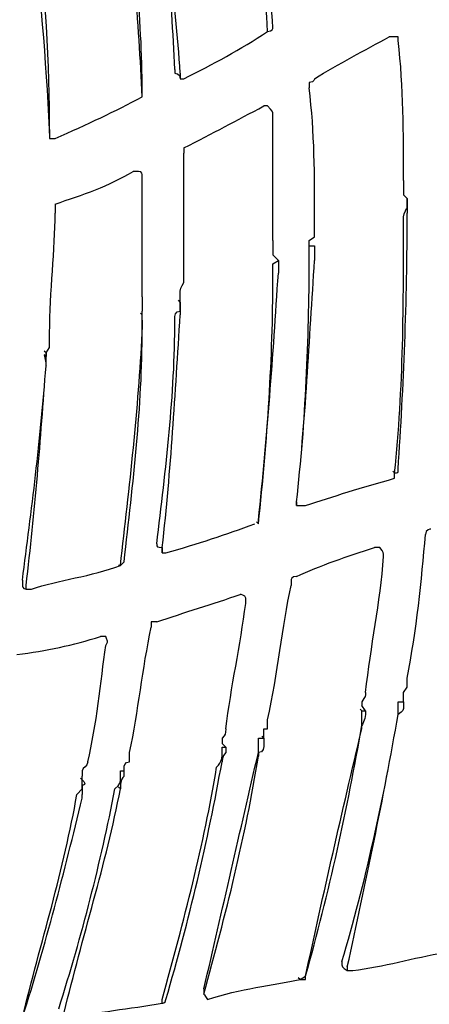
# Model space of a CAD drawing. Units: millimetres. Extents: x 233 to 9083, y 246 to 3215.
# Drawn here: x 2688 to 2719, y 2017 to 2092 of the extents above; entities that cross this region are included whole.
import ezdxf

# ---------------------------------------------------------------- set-up
doc = ezdxf.new("R2010")
doc.units = ezdxf.units.MM
doc.layers.add('Čára tlustá', color=7, linetype='Continuous')

# ---------------------------------------------------------------- blocks, each defined once
blk = doc.blocks.new('32654654654654')
at = {"layer": 'Čára tlustá', "linetype": 'Continuous'}
for p, q in [((2523.68, 2069.62), (2523.401, 2069.899)), ((2523.68, 2069.62), (2523.54, 2069.759)), ((2523.68, 2069.62), (2523.54, 2069.759)), ((2516.139, 2066.408), (2516.558, 2066.687)), ((2516.139, 2065.989), (2516.139, 2066.408)), ((2516.139, 2065.989), (2516.139, 2066.408)), ((2516.139, 2065.989), (2516.139, 2066.129)), ((2513.766, 2064.872), (2513.347, 2065.291)), ((2513.347, 2064.593), (2513.766, 2064.872)), ((2513.766, 2064.872), (2513.626, 2065.011)), ((2506.225, 2061.66), (2506.225, 2062.079)), ((2506.225, 2061.66), (2506.085, 2061.8)), ((2506.225, 2061.66), (2506.085, 2061.8)), ((2506.225, 2061.381), (2506.225, 2061.66)), ((2503.293, 2060.683), (2503.153, 2060.822)), ((2503.293, 2060.683), (2503.293, 2060.962)), ((2503.293, 2060.264), (2503.293, 2060.683)), ((2503.293, 2060.264), (2503.293, 2060.683)), ((2495.892, 2057.75), (2495.752, 2057.89)), ((2495.892, 2057.75), (2495.752, 2057.89)), ((2495.892, 2057.75), (2495.752, 2057.89)), ((2495.892, 2057.471), (2495.752, 2057.61)), ((2495.892, 2057.75), (2496.171, 2058.169)), ((2522.703, 2048.534), (2522.563, 2048.673)), ((2522.703, 2048.534), (2522.563, 2048.673)), ((2522.703, 2048.115), (2522.703, 2048.534)), ((2512.23, 2044.624), (2512.09, 2044.763)), ((2501.617, 2041.412), (2501.477, 2041.412)), ((2523.401, 2031.358), (2523.401, 2031.637)), ((2523.401, 2030.939), (2523.401, 2031.358)), ((2523.401, 2030.939), (2523.401, 2031.358)), ((2520.189, 2030.241), (2520.049, 2030.38)), ((2520.468, 2030.241), (2520.189, 2030.66)), ((2520.189, 2030.241), (2520.468, 2030.241)), ((2520.468, 2030.241), (2520.329, 2030.38)), ((2522.982, 2030.939), (2523.401, 2030.939)), ((2512.23, 2028.146), (2512.648, 2028.146)), ((2512.648, 2028.146), (2512.509, 2028.286)), ((2512.648, 2028.146), (2512.509, 2028.286)), ((2512.648, 2028.146), (2512.648, 2028.425)), ((2509.716, 2027.448), (2509.437, 2027.727)), ((2509.437, 2027.029), (2509.437, 2027.448)), ((2509.437, 2027.448), (2509.716, 2027.448)), ((2509.716, 2027.448), (2509.576, 2027.588)), ((2512.23, 2027.029), (2512.23, 2026.75)), ((2501.896, 2025.633), (2501.896, 2025.912)), ((2498.684, 2024.934), (2498.545, 2025.074)), ((2498.684, 2024.934), (2498.545, 2025.074)), ((2498.684, 2024.934), (2498.684, 2025.214)), ((2498.684, 2024.516), (2498.684, 2024.934)), ((2501.617, 2025.214), (2501.617, 2025.633)), ((2501.617, 2025.633), (2501.896, 2025.633)), ((2501.896, 2025.214), (2501.896, 2025.633)), ((2501.617, 2024.236), (2501.477, 2024.376)), ((2498.684, 2023.538), (2498.684, 2023.817)), ((2515.441, 2009.574), (2515.86, 2009.853)), ((2515.441, 2009.574), (2515.302, 2009.714)), ((2515.441, 2009.574), (2515.302, 2009.714)), ((2504.829, 2007.759), (2504.829, 2008.038))]:
    blk.add_line(p, q, dxfattribs=at)
for points in [[(2587.636, 2082.746), (2579.816, 2243.333), (2443.666, 2367.055), (2283.078, 2359.096)], [(2513.347, 2082.746), (2512.928, 2088.89), (2512.23, 2095.314), (2511.252, 2101.458)], [(2512.928, 2082.467), (2512.648, 2088.471), (2511.95, 2095.034), (2511.252, 2101.458)], [(2506.225, 2079.255), (2505.806, 2084.98), (2505.108, 2090.985), (2504.41, 2097.129)], [(2505.806, 2079.534), (2505.527, 2085.259), (2505.108, 2090.985), (2504.41, 2096.71)], [(2503.293, 2077.439), (2503.013, 2083.165), (2502.594, 2089.309), (2501.617, 2095.314)], [(2503.293, 2077.858), (2503.293, 2083.584), (2502.594, 2089.588), (2501.896, 2095.314)], [(2496.171, 2074.926), (2495.892, 2080.372), (2495.473, 2085.678), (2494.774, 2090.985)], [(2496.171, 2074.647), (2496.171, 2079.953), (2495.892, 2085.678), (2495.054, 2091.404)], [(2506.504, 2078.836), (2508.739, 2079.953), (2510.833, 2081.07), (2512.928, 2082.467)], [(2512.928, 2082.467), (2513.347, 2082.467), (2513.347, 2082.746), (2513.347, 2082.746)], [(2516.558, 2078.836), (2518.374, 2079.953), (2520.468, 2081.07), (2522.284, 2082.048)], [(2522.982, 2081.768), (2522.982, 2081.768), (2522.982, 2082.048), (2522.982, 2082.048)], [(2523.401, 2071.016), (2523.401, 2074.647), (2523.401, 2078.138), (2522.982, 2081.768)], [(2505.806, 2079.534), (2505.806, 2079.255), (2505.806, 2079.255), (2505.806, 2079.255)], [(2505.806, 2079.255), (2505.806, 2079.255), (2506.225, 2079.255), (2506.225, 2078.836)], [(2506.225, 2079.255), (2506.225, 2079.255), (2506.225, 2079.255), (2506.225, 2078.836)], [(2506.225, 2078.836), (2506.225, 2078.836), (2506.225, 2078.836), (2506.504, 2078.836)], [(2506.504, 2078.836), (2506.504, 2078.836), (2506.504, 2078.836), (2506.504, 2078.836)], [(2516.558, 2067.804), (2516.558, 2071.435), (2516.558, 2074.647), (2516.139, 2078.138)], [(2496.59, 2074.228), (2499.103, 2075.345), (2501.198, 2076.322), (2503.293, 2077.439)], [(2503.293, 2077.439), (2503.293, 2077.439), (2503.293, 2077.858), (2503.293, 2077.858)], [(2506.504, 2073.53), (2508.739, 2074.647), (2510.554, 2075.624), (2512.648, 2076.741)], [(2512.928, 2076.741), (2512.648, 2076.741), (2512.648, 2076.741), (2512.648, 2076.741)], [(2513.347, 2066.408), (2513.347, 2069.62), (2513.347, 2072.831), (2513.347, 2076.043)], [(2496.171, 2074.926), (2496.171, 2074.647), (2496.171, 2074.647), (2496.171, 2074.647)], [(2496.171, 2074.647), (2496.171, 2074.647), (2496.171, 2074.228), (2496.171, 2074.228)], [(2496.171, 2074.647), (2496.171, 2074.647), (2496.171, 2074.647), (2496.171, 2074.228)], [(2496.171, 2074.228), (2496.171, 2074.228), (2496.59, 2074.228), (2496.59, 2074.228)], [(2496.59, 2074.228), (2496.59, 2074.228), (2496.59, 2074.228), (2496.59, 2074.228)], [(2506.504, 2063.196), (2506.504, 2066.687), (2506.504, 2069.899), (2506.504, 2073.111)], [(2496.59, 2069.201), (2498.684, 2069.899), (2500.779, 2070.597), (2502.594, 2071.714)], [(2503.293, 2062.079), (2503.293, 2064.872), (2503.293, 2068.223), (2503.293, 2071.435)], [(2523.68, 2068.921), (2523.68, 2069.201), (2523.68, 2069.201), (2523.68, 2069.62)], [(2523.401, 2068.223), (2523.401, 2068.502), (2523.68, 2068.921), (2523.68, 2068.921)], [(2496.171, 2059.286), (2496.171, 2062.498), (2496.59, 2065.71), (2496.59, 2068.502)], [(2522.703, 2048.534), (2523.401, 2054.957), (2523.401, 2061.66), (2523.401, 2068.223)], [(2522.982, 2048.813), (2523.401, 2055.237), (2523.68, 2061.66), (2523.68, 2068.502)], [(2516.139, 2065.989), (2516.558, 2065.989), (2516.558, 2065.989), (2516.558, 2065.989)], [(2515.162, 2046.3), (2515.86, 2052.444), (2516.139, 2058.867), (2516.558, 2064.872)], [(2515.162, 2046.3), (2515.86, 2052.444), (2516.139, 2058.867), (2516.139, 2064.872)], [(2512.23, 2044.903), (2512.928, 2051.327), (2513.347, 2057.471), (2513.766, 2063.894)], [(2512.23, 2044.624), (2512.928, 2051.047), (2513.347, 2057.471), (2513.347, 2063.475)], [(2504.829, 2042.808), (2505.527, 2048.813), (2505.806, 2054.538), (2506.225, 2060.683)], [(2505.806, 2060.264), (2505.806, 2060.683), (2505.806, 2060.962), (2506.225, 2060.962)], [(2504.41, 2043.088), (2505.108, 2048.813), (2505.806, 2054.538), (2505.806, 2060.264)], [(2501.617, 2041.412), (2502.315, 2047.417), (2503.013, 2053.561), (2503.293, 2059.286)], [(2501.896, 2041.691), (2502.594, 2047.836), (2503.293, 2053.561), (2503.293, 2059.565)], [(2495.752, 2057.61), (2495.892, 2057.052), (2495.892, 2056.773), (2495.892, 2056.773)], [(2495.892, 2057.75), (2495.892, 2057.75), (2495.892, 2057.471), (2495.892, 2057.471)], [(2494.076, 2040.295), (2494.774, 2045.601), (2495.473, 2051.047), (2495.892, 2056.773)], [(2494.355, 2039.876), (2495.054, 2045.601), (2495.473, 2051.047), (2495.892, 2056.773)], [(2311.007, 1778.189), (2460.842, 1785.45), (2580.235, 1905.122), (2587.636, 2054.538)], [(2522.703, 2048.534), (2522.982, 2048.534), (2522.982, 2048.534), (2522.982, 2048.813)], [(2522.703, 2048.534), (2522.703, 2048.534), (2522.703, 2048.534), (2522.703, 2048.534)], [(2515.86, 2046.02), (2517.955, 2046.718), (2520.189, 2047.417), (2522.703, 2048.115)], [(2515.162, 2046.02), (2515.162, 2046.02), (2515.162, 2046.02), (2515.162, 2046.3)], [(2515.162, 2046.02), (2515.441, 2046.02), (2515.441, 2046.02), (2515.441, 2046.02)], [(2515.441, 2046.02), (2515.441, 2046.02), (2515.441, 2046.02), (2515.86, 2046.02)], [(2505.108, 2042.39), (2507.621, 2043.088), (2509.716, 2043.786), (2511.95, 2044.624)], [(2512.23, 2044.624), (2512.23, 2044.624), (2512.23, 2044.903), (2512.23, 2044.903)], [(2512.23, 2044.903), (2512.23, 2044.903), (2512.23, 2044.903), (2512.23, 2044.903)], [(2525.495, 2044.205), (2525.495, 2044.205), (2525.077, 2044.205), (2525.077, 2043.786)], [(2523.68, 2032.754), (2524.378, 2036.385), (2524.797, 2040.295), (2525.077, 2043.786)], [(2504.829, 2042.39), (2504.829, 2042.808), (2504.829, 2042.808), (2504.829, 2042.808)], [(2504.829, 2042.39), (2504.829, 2042.39), (2504.829, 2042.39), (2505.108, 2042.39)], [(2505.108, 2042.39), (2505.108, 2042.39), (2505.108, 2042.39), (2505.108, 2042.39)], [(2515.162, 2040.574), (2516.977, 2041.412), (2519.072, 2042.11), (2521.167, 2042.808)], [(2501.617, 2041.412), (2501.617, 2041.412), (2501.896, 2041.691), (2501.896, 2041.691)], [(2501.896, 2041.691), (2501.896, 2041.691), (2501.896, 2041.691), (2501.896, 2041.691)], [(2520.468, 2031.637), (2520.887, 2035.268), (2521.585, 2038.48), (2521.865, 2042.11)], [(2494.774, 2039.597), (2496.869, 2040.295), (2499.383, 2040.574), (2501.617, 2041.412)], [(2501.617, 2041.412), (2501.617, 2041.412), (2501.617, 2041.412), (2501.617, 2041.412)], [(2494.355, 2039.597), (2494.355, 2039.876), (2494.355, 2039.876), (2494.355, 2039.876)], [(2494.355, 2039.597), (2494.355, 2039.597), (2494.355, 2039.597), (2494.355, 2039.597)], [(2494.355, 2039.597), (2494.355, 2039.597), (2494.774, 2039.597), (2494.774, 2039.597)], [(2512.928, 2029.543), (2513.766, 2033.173), (2514.045, 2036.664), (2514.743, 2039.876)], [(2504.41, 2037.083), (2506.504, 2037.781), (2508.739, 2038.48), (2510.833, 2039.178)], [(2509.716, 2028.844), (2510.135, 2032.056), (2510.833, 2035.268), (2511.252, 2038.48)], [(2502.315, 2027.029), (2503.013, 2030.241), (2503.293, 2033.453), (2503.991, 2036.664)], [(2493.657, 2034.57), (2495.892, 2034.849), (2497.986, 2035.268), (2500.081, 2035.966)], [(2500.5, 2035.966), (2500.081, 2035.966), (2500.081, 2035.966), (2500.081, 2035.966)], [(2499.103, 2026.331), (2499.801, 2029.124), (2500.081, 2032.475), (2500.5, 2035.268)], [(2520.468, 2030.241), (2520.468, 2030.241), (2520.468, 2029.962), (2520.468, 2029.962)], [(2523.401, 2030.939), (2523.401, 2030.939), (2523.401, 2030.939), (2523.401, 2030.939)], [(2512.928, 2028.844), (2512.928, 2029.124), (2512.928, 2029.543), (2512.928, 2029.543)], [(2518.653, 2010.97), (2520.468, 2016.975), (2521.865, 2023.538), (2522.982, 2029.962)], [(2519.072, 2010.551), (2520.468, 2016.975), (2521.865, 2023.538), (2522.982, 2029.962)], [(2520.468, 2029.962), (2520.468, 2029.543), (2520.189, 2029.124), (2520.189, 2029.124)], [(2520.468, 2029.962), (2520.468, 2029.962), (2520.468, 2029.962), (2520.468, 2029.962)], [(2515.86, 2009.853), (2517.676, 2016.277), (2519.072, 2022.7), (2520.189, 2029.124)], [(2515.86, 2009.853), (2517.257, 2016.277), (2518.653, 2022.421), (2520.189, 2028.844)], [(2512.648, 2028.146), (2512.648, 2028.146), (2512.648, 2027.727), (2512.648, 2027.727)], [(2509.716, 2027.448), (2509.716, 2027.029), (2509.716, 2027.029), (2509.716, 2027.029)], [(2512.648, 2027.727), (2512.648, 2027.448), (2512.648, 2027.029), (2512.23, 2027.029)], [(2512.648, 2027.727), (2512.648, 2027.727), (2512.648, 2027.727), (2512.648, 2027.727)], [(2502.315, 2026.331), (2502.315, 2026.75), (2502.315, 2026.75), (2502.315, 2027.029)], [(2508.04, 2008.876), (2509.437, 2014.88), (2510.833, 2021.024), (2512.23, 2027.029)], [(2508.04, 2008.457), (2509.716, 2014.601), (2511.252, 2020.606), (2512.23, 2026.75)], [(2509.716, 2027.029), (2509.437, 2026.75), (2509.437, 2026.331), (2509.437, 2026.331)], [(2509.716, 2027.029), (2509.716, 2027.029), (2509.716, 2027.029), (2509.716, 2027.029)], [(2504.829, 2008.038), (2506.504, 2014.182), (2508.04, 2019.907), (2509.018, 2025.912)], [(2505.108, 2008.038), (2506.923, 2014.182), (2508.32, 2020.187), (2509.437, 2026.331)], [(2498.684, 2024.934), (2499.103, 2024.516), (2498.684, 2024.516), (2498.684, 2024.516)], [(2501.896, 2025.214), (2501.617, 2024.934), (2501.617, 2024.516), (2501.617, 2024.236)], [(2501.896, 2025.214), (2501.896, 2025.214), (2501.896, 2025.214), (2501.896, 2025.214)], [(2501.896, 2025.214), (2501.896, 2025.214), (2501.896, 2025.214), (2501.896, 2025.214)], [(2496.869, 2007.34), (2498.684, 2013.065), (2500.081, 2018.511), (2501.198, 2024.236)], [(2497.288, 2007.06), (2498.684, 2012.786), (2500.5, 2018.511), (2501.617, 2024.236)], [(2498.265, 2023.817), (2498.265, 2023.817), (2498.684, 2024.236), (2498.684, 2024.236)], [(2498.684, 2024.236), (2498.684, 2024.516), (2498.684, 2024.516), (2498.684, 2024.516)], [(2498.684, 2024.516), (2498.684, 2024.516), (2498.684, 2024.516), (2498.684, 2024.516)], [(2498.684, 2024.516), (2498.684, 2024.236), (2498.684, 2023.817), (2498.684, 2023.817)], [(2494.076, 2006.641), (2495.473, 2012.367), (2497.288, 2018.092), (2498.265, 2023.817)], [(2494.076, 2006.641), (2495.892, 2012.367), (2497.288, 2017.813), (2498.684, 2023.538)], [(2519.491, 2010.272), (2521.865, 2010.551), (2524.099, 2011.25), (2526.613, 2011.669)], [(2518.653, 2010.97), (2518.653, 2010.551), (2518.653, 2010.551), (2519.072, 2010.272)], [(2519.072, 2010.551), (2519.072, 2010.551), (2519.072, 2010.272), (2519.072, 2010.272)], [(2515.86, 2009.574), (2515.86, 2009.574), (2515.86, 2009.574), (2515.86, 2009.853)], [(2519.072, 2010.272), (2519.072, 2010.272), (2519.072, 2010.272), (2519.072, 2010.272)], [(2519.072, 2010.272), (2519.491, 2010.272), (2519.491, 2010.272), (2519.491, 2010.272)], [(2508.32, 2008.038), (2510.833, 2008.876), (2513.347, 2009.155), (2515.441, 2009.574)], [(2515.441, 2009.574), (2515.441, 2009.574), (2515.441, 2009.574), (2515.86, 2009.574)], [(2508.04, 2008.876), (2508.04, 2008.876), (2508.04, 2008.457), (2508.04, 2008.457)], [(2508.04, 2008.457), (2508.04, 2008.457), (2508.04, 2008.457), (2508.04, 2008.457)], [(2508.04, 2008.457), (2508.04, 2008.457), (2508.04, 2008.457), (2508.32, 2008.038)], [(2497.567, 2006.641), (2499.801, 2007.06), (2502.315, 2007.34), (2504.829, 2007.759)], [(2504.829, 2007.759), (2504.829, 2007.759), (2505.108, 2007.759), (2505.108, 2008.038)], [(2508.32, 2008.038), (2508.32, 2008.038), (2508.32, 2008.038), (2508.32, 2008.038)]]:
    blk.add_open_spline(points, degree=3, dxfattribs=at)
for points, knots in [([(2522.982, 2082.048), (2522.703, 2082.048), (2522.703, 2082.048), (2522.703, 2082.048), (2522.703, 2082.048), (2522.703, 2082.048), (2522.284, 2082.048), (2522.284, 2082.048)], [0.0833333, 0.0833333, 0.0833333, 0.0833333, 0.1666667, 0.1666667, 0.1666667, 0.1666667, 1, 1, 1, 1]), ([(2516.558, 2078.836), (2516.558, 2078.836), (2516.558, 2078.557), (2516.139, 2078.557), (2516.139, 2078.557), (2516.139, 2078.557), (2516.139, 2078.557), (2516.139, 2078.138)], [0, 0, 0, 0, 0.125, 0.125, 0.125, 0.125, 1, 1, 1, 1]), ([(2513.347, 2076.043), (2513.347, 2076.322), (2513.347, 2076.322), (2512.928, 2076.741), (2512.928, 2076.741), (2512.928, 2076.741), (2512.928, 2076.741), (2512.928, 2076.741)], [0, 0, 0, 0, 0.0833333, 0.0833333, 0.0833333, 0.0833333, 0.1666667, 0.1666667, 0.1666667, 0.1666667]), ([(2506.504, 2073.53), (2506.504, 2073.53), (2506.504, 2073.53), (2506.504, 2073.53), (2506.504, 2073.53), (2506.504, 2073.53), (2506.504, 2073.111), (2506.504, 2073.111)], [0, 0, 0, 0, 0.125, 0.125, 0.125, 0.125, 1, 1, 1, 1]), ([(2503.293, 2071.435), (2503.293, 2071.435), (2503.293, 2071.714), (2503.013, 2071.714), (2503.013, 2071.714), (2503.013, 2071.714), (2503.013, 2071.714), (2503.013, 2071.714), (2503.013, 2071.714), (2503.013, 2071.714), (2502.594, 2071.714), (2502.594, 2071.714)], [0, 0, 0, 0, 0.083333, 0.083333, 0.083333, 0.083333, 0.166667, 0.166667, 0.166667, 0.166667, 1, 1, 1, 1]), ([(2523.401, 2071.016), (2523.401, 2070.597), (2523.401, 2070.597), (2523.401, 2070.318), (2523.401, 2070.318), (2523.401, 2070.318), (2523.401, 2070.318), (2523.401, 2069.899), (2523.401, 2069.899), (2523.401, 2069.899), (2523.401, 2069.899), (2523.401, 2069.899)], [0, 0, 0, 0, 0.083333, 0.083333, 0.083333, 0.083333, 0.166667, 0.166667, 0.166667, 0.166667, 1, 1, 1, 1]), ([(2523.68, 2069.62), (2523.68, 2069.62), (2523.68, 2069.201), (2523.68, 2069.201), (2523.68, 2069.201), (2523.68, 2069.201), (2523.68, 2069.201), (2523.68, 2069.201), (2523.68, 2069.201), (2523.68, 2068.921), (2523.68, 2068.502), (2523.68, 2068.502)], [0, 0, 0, 0, 0.083333, 0.083333, 0.083333, 0.083333, 0.166667, 0.166667, 0.166667, 0.166667, 1, 1, 1, 1]), ([(2496.59, 2069.201), (2496.59, 2068.921), (2496.59, 2068.921), (2496.59, 2068.921), (2496.59, 2068.921), (2496.59, 2068.921), (2496.59, 2068.502), (2496.59, 2068.502)], [0, 0, 0, 0, 0.125, 0.125, 0.125, 0.125, 1, 1, 1, 1]), ([(2516.558, 2066.687), (2516.558, 2066.687), (2516.558, 2066.687), (2516.558, 2066.687), (2516.558, 2066.687), (2516.558, 2066.687), (2516.558, 2067.106), (2516.558, 2067.106), (2516.558, 2067.106), (2516.558, 2067.106), (2516.558, 2067.385), (2516.558, 2067.804)], [0, 0, 0, 0, 0.083333, 0.083333, 0.083333, 0.083333, 0.166667, 0.166667, 0.166667, 0.166667, 1, 1, 1, 1]), ([(2513.347, 2066.408), (2513.347, 2065.989), (2513.347, 2065.989), (2513.347, 2065.71), (2513.347, 2065.71), (2513.347, 2065.71), (2513.347, 2065.291), (2513.347, 2065.291), (2513.347, 2065.291), (2513.347, 2065.291), (2513.347, 2065.291), (2513.347, 2065.291)], [0, 0, 0, 0, 0.083333, 0.083333, 0.083333, 0.083333, 0.166667, 0.166667, 0.166667, 0.166667, 1, 1, 1, 1]), ([(2516.139, 2064.872), (2516.139, 2064.872), (2516.139, 2065.291), (2516.139, 2065.71), (2516.139, 2065.71), (2516.139, 2065.71), (2516.139, 2065.71), (2516.139, 2065.71), (2516.139, 2065.71), (2516.139, 2065.989), (2516.139, 2065.989), (2516.139, 2065.989)], [0, 0, 0, 0, 0.083333, 0.083333, 0.083333, 0.083333, 0.166667, 0.166667, 0.166667, 0.166667, 1, 1, 1, 1]), ([(2516.558, 2065.989), (2516.558, 2065.71), (2516.558, 2065.71), (2516.558, 2065.71), (2516.558, 2065.71), (2516.558, 2065.291), (2516.558, 2065.291), (2516.558, 2064.872)], [0.0833333, 0.0833333, 0.0833333, 0.0833333, 0.1666667, 0.1666667, 0.1666667, 0.1666667, 1, 1, 1, 1]), ([(2513.347, 2063.475), (2513.347, 2063.894), (2513.347, 2064.174), (2513.347, 2064.174), (2513.347, 2064.174), (2513.347, 2064.593), (2513.347, 2064.593), (2513.347, 2064.593)], [0, 0, 0, 0, 0.125, 0.125, 0.125, 0.125, 1, 1, 1, 1]), ([(2513.766, 2064.872), (2513.766, 2064.593), (2513.766, 2064.593), (2513.766, 2064.593), (2513.766, 2064.593), (2513.766, 2064.593), (2513.766, 2064.593), (2513.766, 2064.593), (2513.766, 2064.593), (2513.766, 2064.174), (2513.766, 2063.894), (2513.766, 2063.894)], [0, 0, 0, 0, 0.083333, 0.083333, 0.083333, 0.083333, 0.166667, 0.166667, 0.166667, 0.166667, 1, 1, 1, 1]), ([(2506.225, 2062.079), (2506.225, 2062.079), (2506.225, 2062.079), (2506.225, 2062.498), (2506.225, 2062.498), (2506.225, 2062.498), (2506.225, 2062.498), (2506.225, 2062.498), (2506.225, 2062.498), (2506.225, 2062.777), (2506.504, 2063.196), (2506.504, 2063.196)], [0, 0, 0, 0, 0.083333, 0.083333, 0.083333, 0.083333, 0.166667, 0.166667, 0.166667, 0.166667, 1, 1, 1, 1]), ([(2503.293, 2062.079), (2503.293, 2061.66), (2503.293, 2061.381), (2503.293, 2061.381), (2503.293, 2061.381), (2503.293, 2061.381), (2503.293, 2060.962), (2503.293, 2060.962), (2503.293, 2060.962), (2503.293, 2060.962), (2503.293, 2060.962), (2503.293, 2060.962)], [0, 0, 0, 0, 0.083333, 0.083333, 0.083333, 0.083333, 0.166667, 0.166667, 0.166667, 0.166667, 1, 1, 1, 1]), ([(2506.225, 2061.66), (2506.225, 2061.381), (2506.225, 2061.381), (2506.225, 2061.381), (2506.225, 2061.381), (2506.225, 2061.381), (2506.225, 2061.381), (2506.225, 2061.381), (2506.225, 2061.381), (2506.225, 2060.962), (2506.225, 2060.683), (2506.225, 2060.683)], [0, 0, 0, 0, 0.083333, 0.083333, 0.083333, 0.083333, 0.166667, 0.166667, 0.166667, 0.166667, 1, 1, 1, 1]), ([(2506.225, 2060.962), (2506.225, 2061.381), (2506.225, 2061.381), (2506.225, 2061.381), (2506.225, 2061.381), (2506.225, 2061.381), (2506.225, 2061.381), (2506.225, 2061.381)], [0.0833333, 0.0833333, 0.0833333, 0.0833333, 0.1666667, 0.1666667, 0.1666667, 0.1666667, 1, 1, 1, 1]), ([(2503.293, 2059.286), (2503.293, 2059.565), (2503.293, 2059.984), (2503.293, 2059.984), (2503.293, 2059.984), (2503.293, 2060.264), (2503.293, 2060.264), (2503.293, 2060.264)], [0, 0, 0, 0, 0.125, 0.125, 0.125, 0.125, 1, 1, 1, 1]), ([(2503.293, 2060.264), (2503.293, 2060.264), (2503.293, 2060.264), (2503.293, 2060.264), (2503.293, 2060.264), (2503.293, 2060.264), (2503.293, 2060.264), (2503.293, 2059.984), (2503.293, 2059.984), (2503.293, 2059.984), (2503.293, 2059.565), (2503.293, 2059.565)], [0, 0, 0, 0, 0.083333, 0.083333, 0.083333, 0.083333, 0.166667, 0.166667, 0.166667, 0.166667, 1, 1, 1, 1]), ([(2496.171, 2058.169), (2496.171, 2058.169), (2496.171, 2058.169), (2496.171, 2058.448), (2496.171, 2058.448), (2496.171, 2058.448), (2496.171, 2058.448), (2496.171, 2058.448), (2496.171, 2058.448), (2496.171, 2058.867), (2496.171, 2059.286), (2496.171, 2059.286)], [0, 0, 0, 0, 0.083333, 0.083333, 0.083333, 0.083333, 0.166667, 0.166667, 0.166667, 0.166667, 1, 1, 1, 1]), ([(2495.892, 2056.773), (2495.892, 2056.773), (2495.892, 2057.052), (2495.892, 2057.052), (2495.892, 2057.052), (2495.892, 2057.471), (2495.892, 2057.471), (2495.892, 2057.471), (2495.892, 2057.471), (2495.892, 2057.471), (2495.892, 2057.471), (2495.892, 2057.75)], [0, 0, 0, 0, 0.083333, 0.083333, 0.083333, 0.083333, 0.166667, 0.166667, 0.166667, 0.166667, 1, 1, 1, 1]), ([(2515.162, 2046.3), (2515.162, 2046.3), (2515.162, 2046.3), (2515.162, 2046.02), (2515.162, 2046.02), (2515.162, 2046.02), (2515.162, 2046.02), (2515.162, 2046.02)], [0, 0, 0, 0, 0.125, 0.125, 0.125, 0.125, 1, 1, 1, 1]), ([(2504.41, 2043.088), (2504.41, 2042.808), (2504.41, 2042.808), (2504.829, 2042.808), (2504.829, 2042.808), (2504.829, 2042.808), (2504.829, 2042.39), (2504.829, 2042.39)], [0, 0, 0, 0, 0.125, 0.125, 0.125, 0.125, 1, 1, 1, 1]), ([(2521.865, 2042.11), (2521.865, 2042.39), (2521.865, 2042.39), (2521.585, 2042.808), (2521.585, 2042.808), (2521.585, 2042.808), (2521.585, 2042.808), (2521.585, 2042.808), (2521.585, 2042.808), (2521.585, 2042.808), (2521.167, 2042.808), (2521.167, 2042.808)], [0, 0, 0, 0, 0.083333, 0.083333, 0.083333, 0.083333, 0.166667, 0.166667, 0.166667, 0.166667, 1, 1, 1, 1]), ([(2494.076, 2040.295), (2494.076, 2039.876), (2494.076, 2039.876), (2494.076, 2039.876), (2494.076, 2039.876), (2494.076, 2039.876), (2494.076, 2039.597), (2494.355, 2039.597)], [0, 0, 0, 0, 0.125, 0.125, 0.125, 0.125, 1, 1, 1, 1]), ([(2515.162, 2040.574), (2514.743, 2040.574), (2514.743, 2040.295), (2514.743, 2040.295), (2514.743, 2040.295), (2514.743, 2040.295), (2514.743, 2040.295), (2514.743, 2039.876)], [0, 0, 0, 0, 0.125, 0.125, 0.125, 0.125, 1, 1, 1, 1]), ([(2511.252, 2038.48), (2511.252, 2038.899), (2511.252, 2038.899), (2511.252, 2038.899), (2511.252, 2038.899), (2511.252, 2039.178), (2510.833, 2039.178), (2510.833, 2039.178), (2510.833, 2039.178), (2510.833, 2039.178), (2510.833, 2039.178), (2510.833, 2039.178)], [0, 0, 0, 0, 0.083333, 0.083333, 0.083333, 0.083333, 0.166667, 0.166667, 0.166667, 0.166667, 1, 1, 1, 1]), ([(2504.41, 2037.083), (2504.41, 2037.083), (2503.991, 2037.083), (2503.991, 2037.083), (2503.991, 2037.083), (2503.991, 2037.083), (2503.991, 2036.664), (2503.991, 2036.664)], [0, 0, 0, 0, 0.125, 0.125, 0.125, 0.125, 1, 1, 1, 1]), ([(2500.5, 2035.268), (2500.779, 2035.687), (2500.5, 2035.687), (2500.5, 2035.966), (2500.5, 2035.966), (2500.5, 2035.966), (2500.5, 2035.966), (2500.5, 2035.966)], [0, 0, 0, 0, 0.0833333, 0.0833333, 0.0833333, 0.0833333, 0.1666667, 0.1666667, 0.1666667, 0.1666667]), ([(2523.401, 2031.637), (2523.401, 2031.637), (2523.401, 2031.637), (2523.401, 2031.637), (2523.401, 2031.637), (2523.401, 2031.637), (2523.68, 2032.056), (2523.68, 2032.056), (2523.68, 2032.056), (2523.68, 2032.056), (2523.68, 2032.475), (2523.68, 2032.754)], [0, 0, 0, 0, 0.083333, 0.083333, 0.083333, 0.083333, 0.166667, 0.166667, 0.166667, 0.166667, 1, 1, 1, 1]), ([(2520.468, 2031.637), (2520.468, 2031.358), (2520.468, 2031.358), (2520.189, 2030.939), (2520.189, 2030.939), (2520.189, 2030.939), (2520.189, 2030.939), (2520.189, 2030.66), (2520.189, 2030.66), (2520.189, 2030.66), (2520.189, 2030.66), (2520.189, 2030.66)], [0, 0, 0, 0, 0.083333, 0.083333, 0.083333, 0.083333, 0.166667, 0.166667, 0.166667, 0.166667, 1, 1, 1, 1]), ([(2520.189, 2028.844), (2520.189, 2029.124), (2520.189, 2029.543), (2520.189, 2029.543), (2520.189, 2029.543), (2520.189, 2029.962), (2520.189, 2029.962), (2520.189, 2030.241)], [0, 0, 0, 0, 0.125, 0.125, 0.125, 0.125, 1, 1, 1, 1]), ([(2523.401, 2030.939), (2523.401, 2030.939), (2523.401, 2030.66), (2523.401, 2030.66), (2523.401, 2030.66), (2523.401, 2030.241), (2523.401, 2030.241), (2522.982, 2029.962)], [0, 0, 0, 0, 0.125, 0.125, 0.125, 0.125, 1, 1, 1, 1]), ([(2522.982, 2029.962), (2522.982, 2029.962), (2522.982, 2030.241), (2522.982, 2030.66), (2522.982, 2030.66), (2522.982, 2030.66), (2522.982, 2030.66), (2522.982, 2030.939), (2522.982, 2030.939), (2522.982, 2030.939), (2522.982, 2030.939), (2522.982, 2030.939)], [0, 0, 0, 0, 0.083333, 0.083333, 0.083333, 0.083333, 0.166667, 0.166667, 0.166667, 0.166667, 1, 1, 1, 1]), ([(2509.716, 2028.844), (2509.716, 2028.425), (2509.716, 2028.425), (2509.437, 2028.146), (2509.437, 2028.146), (2509.437, 2028.146), (2509.437, 2028.146), (2509.437, 2027.727), (2509.437, 2027.727), (2509.437, 2027.727), (2509.437, 2027.727), (2509.437, 2027.727)], [0, 0, 0, 0, 0.083333, 0.083333, 0.083333, 0.083333, 0.166667, 0.166667, 0.166667, 0.166667, 1, 1, 1, 1]), ([(2512.648, 2028.425), (2512.648, 2028.425), (2512.648, 2028.844), (2512.648, 2028.844), (2512.648, 2028.844), (2512.648, 2028.844), (2512.928, 2028.844), (2512.928, 2028.844)], [0, 0, 0, 0, 0.0833333, 0.0833333, 0.0833333, 0.0833333, 0.1666667, 0.1666667, 0.1666667, 0.1666667]), ([(2512.23, 2027.029), (2512.23, 2027.029), (2512.23, 2027.448), (2512.23, 2027.448), (2512.23, 2027.448), (2512.23, 2027.727), (2512.23, 2027.727), (2512.23, 2027.727), (2512.23, 2027.727), (2512.23, 2027.727), (2512.23, 2027.727), (2512.23, 2028.146)], [0, 0, 0, 0, 0.083333, 0.083333, 0.083333, 0.083333, 0.166667, 0.166667, 0.166667, 0.166667, 1, 1, 1, 1]), ([(2509.018, 2025.912), (2509.437, 2026.331), (2509.437, 2026.75), (2509.437, 2026.75), (2509.437, 2026.75), (2509.437, 2027.029), (2509.437, 2027.029), (2509.437, 2027.029)], [0, 0, 0, 0, 0.125, 0.125, 0.125, 0.125, 1, 1, 1, 1]), ([(2499.103, 2026.331), (2499.103, 2025.912), (2498.684, 2025.912), (2498.684, 2025.633), (2498.684, 2025.633), (2498.684, 2025.633), (2498.684, 2025.633), (2498.684, 2025.214), (2498.684, 2025.214), (2498.684, 2025.214), (2498.684, 2025.214), (2498.684, 2025.214)], [0, 0, 0, 0, 0.083333, 0.083333, 0.083333, 0.083333, 0.166667, 0.166667, 0.166667, 0.166667, 1, 1, 1, 1]), ([(2501.896, 2025.912), (2501.896, 2025.912), (2501.896, 2025.912), (2501.896, 2025.912), (2501.896, 2025.912), (2501.896, 2025.912), (2501.896, 2026.331), (2502.315, 2026.331)], [0, 0, 0, 0, 0.0833333, 0.0833333, 0.0833333, 0.0833333, 0.1666667, 0.1666667, 0.1666667, 0.1666667]), ([(2501.198, 2024.236), (2501.617, 2024.516), (2501.617, 2024.934), (2501.617, 2024.934), (2501.617, 2024.934), (2501.617, 2024.934), (2501.617, 2025.214), (2501.617, 2025.214), (2501.617, 2025.214), (2501.617, 2025.214), (2501.617, 2025.214), (2501.617, 2025.214)], [0, 0, 0, 0, 0.083333, 0.083333, 0.083333, 0.083333, 0.166667, 0.166667, 0.166667, 0.166667, 1, 1, 1, 1])]:
    blk.add_open_spline(points, degree=3, knots=knots, dxfattribs=at)

msp = doc.modelspace()

# ---------------------------------------------------------------- block references
at = {"layer": 'Čára tlustá'}
msp.add_blockref('32654654654654', (194.091, 9), dxfattribs=at)

doc.saveas('drawing.dxf')
